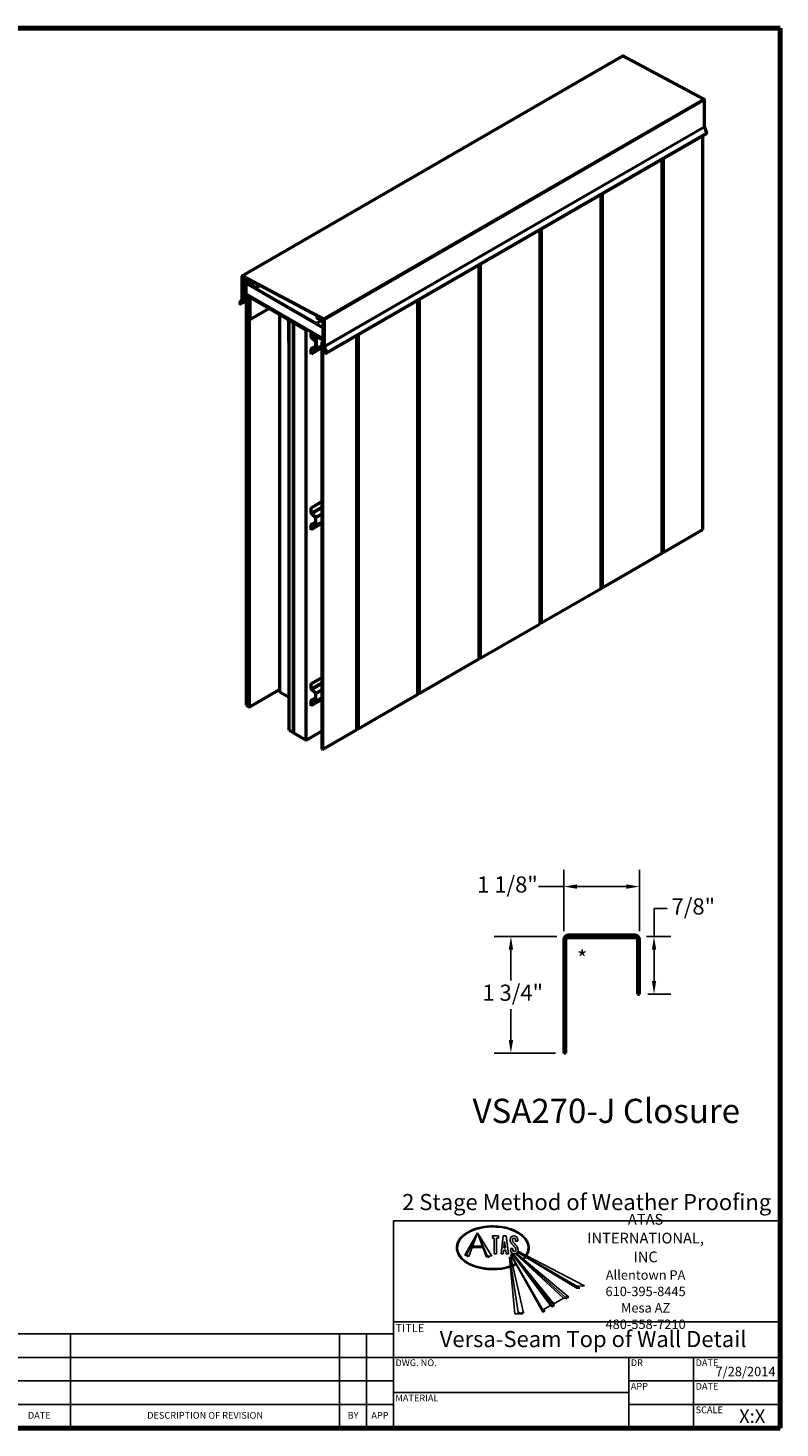
# Model space of a CAD drawing. Units: inches. Extents: x 0.6 to 33.4, y 0.6 to 21.4.
# Drawn here: x 22.2 to 33.4, y 0.6 to 21.4 of the extents above; entities that cross this region are included whole.
import ezdxf

# ---------------------------------------------------------------- set-up
doc = ezdxf.new("R2010")
doc.units = ezdxf.units.IN
doc.header["$LTSCALE"] = 2
doc.header["$MEASUREMENT"] = 0
for name, color, linetype, lineweight in [('Border (ANSI)', 7, 'Continuous', 70), ('Dimension (ANSI)', 7, 'Continuous', 25), ('Logo', 7, 'Continuous', 25), ('Sketch Geometry (ANSI)', 7, 'Continuous', 25), ('Symbol (ANSI)', 7, 'Continuous', 25), ('Title (ANSI)', 7, 'Continuous', 50), ('Visible (ANSI)', 7, 'Continuous', 50), ('Visible Narrow (ANSI)', 7, 'Continuous', 35)]:
    doc.layers.add(name, color=color, linetype=linetype, lineweight=lineweight)
doc.styles.add('Label Text (ANSI)', font='tahoma.ttf')
doc.styles.add('Note Text (ANSI)', font='tahoma.ttf')
doc.styles.add('Title Block Info', font='tahoma.ttf')
doc.styles.add('Title Block Labels', font='tahoma.ttf')
doc.dimstyles.new('Architectural (ANSI)', dxfattribs={"dimscale": 2, "dimtxt": 0.12, "dimasz": 0.098425, "dimexe": 0.125, "dimexo": 0.0625, "dimgap": 0.031496, "dimtad": 0, "dimtih": 1, "dimtoh": 1, "dimdec": 4, "dimrnd": 1e-08, "dimzin": 3, "dimdsep": 46, "dimlunit": 4, "dimtxsty": 'Note Text (ANSI)', "dimcen": 0.09, "dimdle": 0.393701, "dimclrd": 256, "dimclre": 256, "dimclrt": 256, "dimadec": 0, "dimazin": 3, "dimtfac": 1, "dimtofl": 0, "dimtmove": 0, "dimatfit": 3, "dimfxl": 1, "dimfrac": 2, "dimtolj": 1, "dimtzin": 12, "dimlwd": -1, "dimlwe": -1, "dimarcsym": 0})
doc.dimstyles.new('Default (ANSI)$7', dxfattribs={"dimscale": 2, "dimtxt": 0.12, "dimasz": 0.098425, "dimexe": 0.125, "dimexo": 0.0625, "dimgap": 0.031496, "dimtad": 0, "dimtih": 1, "dimtoh": 1, "dimrnd": 1e-08, "dimzin": 4, "dimdsep": 46, "dimtxsty": 'Note Text (ANSI)', "dimcen": 0.09, "dimdle": 0.393701, "dimclrd": 256, "dimclre": 256, "dimclrt": 256, "dimadec": 0, "dimazin": 1, "dimtfac": 1, "dimtofl": 0, "dimtmove": 0, "dimatfit": 3, "dimfxl": 1, "dimtolj": 1, "dimtzin": 4, "dimlwd": -1, "dimlwe": -1, "dimarcsym": 0})

# ---------------------------------------------------------------- blocks, each defined once
blk = doc.blocks.new('Borders ATAS A Border')
at = {"layer": 'Border (ANSI)'}
for p, q in [((16.7, 10.7), (0.3, 10.7)), ((16.7, 0.3), (16.7, 10.7)), ((0.3, 0.3), (16.7, 0.3))]:
    blk.add_line(p, q, dxfattribs=at)
blk = doc.blocks.new('Title Blocks ATAS A-B Title Block')
at = {"layer": 'Logo', "linetype": 'Continuous'}
for p, q in [((5.513, 4.03), (5.609, 4.196)), ((5.528, 4.034), (5.609, 4.196)), ((5.609, 4.196), (5.544, 4.019)), ((5.714, 4.023), (5.609, 4.196)), ((5.609, 4.196), (5.673, 4.019)), ((5.681, 4.026), (5.609, 4.196)), ((5.719, 4.174), (5.719, 4.157)), ((5.719, 4.174), (5.764, 4.174)), ((5.764, 4.157), (5.764, 4.174)), ((5.799, 4.174), (5.783, 4.041)), ((5.799, 4.174), (5.822, 4.174)), ((5.822, 4.174), (5.838, 4.041)), ((5.568, 4.086), (5.649, 4.086)), ((5.572, 4.096), (5.645, 4.096)), ((5.719, 4.157), (5.733, 4.157)), ((5.733, 4.157), (5.733, 4.041)), ((5.75, 4.157), (5.764, 4.157)), ((5.75, 4.157), (5.75, 4.041)), ((5.803, 4.068), (5.799, 4.041)), ((5.803, 4.068), (5.818, 4.068)), ((5.81, 4.131), (5.805, 4.085)), ((5.805, 4.085), (5.816, 4.085)), ((5.81, 4.131), (5.816, 4.085)), ((5.818, 4.068), (5.821, 4.041)), ((5.852, 4.135), (5.851, 4.146)), ((5.852, 4.134), (5.852, 4.135)), ((5.854, 4.13), (5.852, 4.134)), ((5.854, 4.129), (5.854, 4.13)), ((5.855, 4.127), (5.854, 4.129)), ((5.856, 4.124), (5.855, 4.127)), ((5.855, 4.068), (5.855, 4.079)), ((5.855, 4.079), (5.871, 4.079)), ((5.858, 4.122), (5.856, 4.124)), ((5.86, 4.119), (5.858, 4.122)), ((5.858, 4.122), (5.858, 4.122)), ((5.861, 4.119), (5.86, 4.119)), ((5.863, 4.115), (5.861, 4.119)), ((5.868, 4.109), (5.863, 4.115)), ((5.868, 4.135), (5.868, 4.146)), ((5.873, 4.128), (5.868, 4.135)), ((5.869, 4.108), (5.868, 4.109)), ((5.87, 4.107), (5.869, 4.108)), ((5.87, 4.107), (5.875, 4.102)), ((5.871, 4.068), (5.871, 4.079)), ((5.874, 4.126), (5.873, 4.128)), ((5.883, 4.116), (5.874, 4.126)), ((5.875, 4.102), (5.879, 4.098)), ((5.879, 4.098), (5.887, 4.089)), ((5.886, 4.112), (5.883, 4.116)), ((5.891, 4.107), (5.886, 4.112)), ((5.887, 4.089), (5.888, 4.087)), ((5.888, 4.087), (5.893, 4.079)), ((5.89, 4.146), (5.89, 4.135)), ((5.907, 4.135), (5.89, 4.135)), ((5.891, 4.107), (5.892, 4.106)), ((5.892, 4.106), (5.893, 4.105)), ((5.893, 4.105), (5.898, 4.099)), ((5.893, 4.079), (5.893, 4.068)), ((5.898, 4.099), (5.901, 4.096)), ((5.901, 4.096), (5.901, 4.096)), ((5.901, 4.096), (5.903, 4.093)), ((5.903, 4.093), (5.904, 4.092)), ((5.904, 4.092), (5.905, 4.09)), ((5.905, 4.09), (5.906, 4.087)), ((5.906, 4.087), (5.907, 4.086)), ((5.907, 4.146), (5.907, 4.135)), ((5.907, 4.086), (5.908, 4.084)), ((5.908, 4.084), (5.909, 4.081)), ((5.909, 4.081), (5.909, 4.079)), ((5.909, 4.079), (5.91, 4.068)), ((5.909, 4.061), (6.404, 3.803)), ((5.544, 4.019), (5.513, 4.03)), ((5.544, 4.019), (5.528, 4.034)), ((5.673, 4.019), (5.681, 4.026)), ((5.673, 4.019), (5.695, 4.013)), ((5.681, 4.026), (5.714, 4.023)), ((5.69, 4.026), (5.695, 4.013)), ((5.733, 4.041), (5.75, 4.041)), ((5.783, 4.041), (5.799, 4.041)), ((5.821, 4.041), (5.838, 4.041)), ((5.886, 3.594), (5.845, 4.014)), ((5.845, 4.014), (5.849, 4.014)), ((5.849, 4.015), (5.85, 4.017)), ((5.91, 3.604), (5.849, 4.015)), ((5.85, 4.017), (5.851, 4.016)), ((5.851, 4.016), (5.853, 4.015)), ((5.853, 4.015), (5.855, 4.016)), ((5.856, 4.017), (5.855, 4.016)), ((5.857, 4.016), (5.856, 4.017)), ((5.857, 4.035), (5.866, 4.04)), ((5.857, 4.035), (6.095, 3.623)), ((5.857, 4.035), (5.857, 4.032)), ((5.857, 4.032), (6.095, 3.607)), ((5.857, 4.016), (5.95, 3.601)), ((6.151, 3.655), (5.866, 4.04)), ((5.866, 4.04), (5.868, 4.039)), ((5.868, 4.039), (5.87, 4.04)), ((5.868, 4.039), (6.165, 3.647)), ((5.87, 4.042), (5.871, 4.043)), ((5.87, 4.042), (6.175, 3.669)), ((5.87, 4.042), (5.87, 4.04)), ((6.178, 3.654), (5.87, 4.04)), ((6.247, 3.711), (5.889, 4.042)), ((5.892, 4.042), (6.261, 3.717)), ((6.287, 3.718), (5.895, 4.044)), ((5.905, 4.052), (6.348, 3.784)), ((6.348, 3.8), (5.906, 4.055)), ((6.348, 3.8), (6.404, 3.803)), ((6.348, 3.784), (6.348, 3.8)), ((6.369, 3.785), (6.348, 3.797)), ((6.348, 3.784), (6.369, 3.785)), ((6.095, 3.623), (6.151, 3.656)), ((6.151, 3.656), (6.165, 3.647)), ((6.165, 3.647), (6.178, 3.655)), ((6.175, 3.669), (6.247, 3.711)), ((6.175, 3.669), (6.178, 3.655)), ((6.247, 3.711), (6.268, 3.709)), ((6.261, 3.718), (6.262, 3.719)), ((6.261, 3.718), (6.261, 3.718)), ((6.261, 3.718), (6.261, 3.718)), ((6.262, 3.716), (6.261, 3.718)), ((6.262, 3.719), (6.264, 3.72)), ((6.265, 3.715), (6.262, 3.716)), ((6.264, 3.72), (6.272, 3.719)), ((6.267, 3.715), (6.265, 3.715)), ((6.269, 3.716), (6.267, 3.715)), ((6.268, 3.709), (6.271, 3.709)), ((6.269, 3.716), (6.269, 3.716)), ((6.272, 3.715), (6.269, 3.716)), ((6.271, 3.709), (6.272, 3.709)), ((6.272, 3.719), (6.279, 3.716)), ((6.274, 3.713), (6.272, 3.715)), ((6.272, 3.709), (6.273, 3.71)), ((6.273, 3.71), (6.274, 3.712)), ((6.274, 3.712), (6.274, 3.713)), ((6.279, 3.716), (6.284, 3.716)), ((6.284, 3.716), (6.287, 3.718)), ((5.886, 3.594), (5.944, 3.595)), ((5.909, 3.597), (5.91, 3.605)), ((5.91, 3.605), (5.918, 3.605)), ((5.918, 3.605), (5.929, 3.598)), ((5.929, 3.598), (5.94, 3.605)), ((5.944, 3.607), (5.94, 3.605)), ((5.95, 3.601), (5.944, 3.607)), ((5.944, 3.595), (5.95, 3.601)), ((6.095, 3.623), (6.095, 3.607)), ((6.095, 3.607), (6.109, 3.615)), ((6.109, 3.615), (6.102, 3.627))]:
    blk.add_line(p, q, dxfattribs=at)
at = {"layer": 'Logo', "color": 7, "linetype": 'Continuous', "lineweight": 25}
blk.add_line((5.901, 4.048), (5.903, 4.05), dxfattribs=at)
at = {"layer": 'Logo', "linetype": 'Continuous'}
for centre, radius, start, end in [((5.879, 4.146), 0.0277, 0, 180), ((5.882, 4.068), 0.0277, 180, 0), ((5.879, 4.146), 0.0111, 0, 180), ((5.882, 4.068), 0.0111, 180, 0)]:
    blk.add_arc(centre, radius, start, end, dxfattribs=at)
at = {"layer": 'Logo'}
for start_param, end_param in [(5.920587, 11.509279), (5.311273, 5.424577), (5.721945, 5.844109)]:
    blk.add_ellipse((5.722, 4.085), major_axis=(0.263, 0), ratio=0.589286, start_param=start_param, end_param=end_param, dxfattribs=at)
for points in [[(5.974, 4.027), (5.987, 4.054), (5.992, 4.083), (5.988, 4.112), (5.976, 4.14), (5.956, 4.166), (5.929, 4.189), (5.896, 4.209), (5.858, 4.225), (5.816, 4.237), (5.772, 4.244), (5.725, 4.247), (5.679, 4.245), (5.634, 4.238), (5.591, 4.227), (5.553, 4.211), (5.519, 4.192), (5.491, 4.169), (5.47, 4.144), (5.457, 4.116), (5.452, 4.087), (5.456, 4.058), (5.468, 4.03), (5.487, 4.004), (5.514, 3.981), (5.547, 3.961), (5.585, 3.945), (5.627, 3.933), (5.672, 3.926), (5.718, 3.923), (5.764, 3.925), (5.809, 3.931), (5.852, 3.943)], [(5.872, 3.95), (5.878, 3.952), (5.885, 3.955), (5.891, 3.958), (5.897, 3.961)], [(5.95, 3.998), (5.954, 4.002), (5.959, 4.006), (5.962, 4.011), (5.966, 4.015)]]:
    blk.add_spline(points, degree=3, dxfattribs=at)
at = {"layer": 'Sketch Geometry (ANSI)'}
for p, q in [((7.858, 4.284), (4.983, 4.284)), ((4.983, 4.284), (4.983, 2.746)), ((7.858, 2.746), (7.858, 4.284)), ((1.918, 3.446), (1.918, 2.746)), ((4.983, 3.446), (1.918, 3.446)), ((2.118, 3.446), (2.118, 2.746)), ((2.583, 3.446), (2.583, 2.746)), ((4.583, 3.446), (4.583, 2.746)), ((4.783, 3.446), (4.783, 2.746)), ((4.983, 3.534), (7.858, 3.534)), ((1.918, 3.271), (4.983, 3.271)), ((4.983, 3.271), (7.858, 3.271)), ((6.733, 3.271), (6.733, 2.746)), ((7.215, 3.271), (7.215, 2.746)), ((1.918, 3.096), (4.983, 3.096)), ((6.733, 3.096), (7.858, 3.096)), ((1.918, 2.921), (4.983, 2.921)), ((4.983, 3.009), (6.733, 3.009)), ((6.733, 2.921), (7.858, 2.921)), ((1.918, 2.746), (4.983, 2.746)), ((4.983, 2.746), (7.858, 2.746))]:
    blk.add_line(p, q, dxfattribs=at)
at = {"layer": 'Symbol (ANSI)', "char_height": 0.05, "attachment_point": 5, "style": 'Title Block Labels'}
for s, insert, line_spacing_factor in [('{\\H1.6x;ATAS INTERNATIONAL, INC\\P\\H0.875x;Allentown PA\\H1.3631x; \\H0.73365x;\\P610-395-8445\\H1.1376x; \\H0.87902x;\\PMesa AZ\\H1.1946x; \\H0.83708x;\\P480-558-7210\\H1.1855x; }', (6.858, 3.909), 1.04605), ('REV.\\PNO.', (2.018, 2.826), 0.987884)]:
    blk.add_mtext(s, dxfattribs=dict(at, insert=insert, line_spacing_factor=line_spacing_factor))
at = {"layer": 'Symbol (ANSI)'}
for s, insert, char_height, attachment_point, style in [('\\fTahoma|b0|i0;\\H0.0600;TITLE', (4.998, 3.519), 0.06, 1, 'Title Block Labels'), ('DWG. NO.', (4.998, 3.256), 0.05, 1, 'Title Block Labels'), ('DR', (6.748, 3.256), 0.05, 1, 'Title Block Labels'), ('DATE', (7.23, 3.256), 0.05, 1, 'Title Block Labels'), ('APP', (6.748, 3.081), 0.05, 1, 'Title Block Labels'), ('DATE', (7.23, 3.081), 0.05, 1, 'Title Block Labels'), ('MATERIAL', (4.998, 2.994), 0.05, 1, 'Title Block Labels'), ('DATE', (2.35, 2.834), 0.05, 5, 'Title Block Labels'), ('DESCRIPTION OF REVISION', (3.583, 2.834), 0.05, 5, 'Title Block Labels'), ('BY', (4.683, 2.834), 0.05, 5, 'Title Block Labels'), ('APP', (4.883, 2.834), 0.05, 5, 'Title Block Labels'), ('SCALE', (7.23, 2.906), 0.05, 1, 'Title Block Labels'), ('\\fTahoma|b0|i0;\\H0.1000;X:X', (7.748, 2.834), 0.1, 6, 'Title Block Info')]:
    blk.add_mtext(s, dxfattribs=dict(at, insert=insert, char_height=char_height, attachment_point=attachment_point, style=style))
at = {"layer": 'Symbol (ANSI)', "style": 'Title Block Info'}
blk.add_attdef('CREATION_DATE_001', (7.378, 3.131), '', height=0.07, dxfattribs=at)
at = {"layer": 'Title (ANSI)', "style": 'Note Text (ANSI)'}
for s, insert, char_height, attachment_point in [('2 Stage Method of Weather Proofing', (6.42, 4.409), 0.12, 5), ('Versa-Seam Top of Wall Detail ', (5.327, 3.467), 0.12, 1), ('\\fTahoma|b0|i0;\\H0.1000; ', (5.858, 3.14), 0.1, 5), ('\\fTahoma|b0|i0;\\H0.1000; ', (5.858, 2.877), 0.1, 5)]:
    blk.add_mtext(s, dxfattribs=dict(at, insert=insert, char_height=char_height, attachment_point=attachment_point))
blk = doc.blocks.new('*D8')
at = {"layer": 'Defpoints', "color": 0, "transparency": 16777216}
for p in [(31.291, 7.902), (31.31, 7.045), (31.527, 7.045)]:
    blk.add_point(p, dxfattribs=at)
at = {"layer": 'Dimension (ANSI)', "transparency": 16777216}
for p, q in [((31.527, 7.902), (31.527, 8.318)), ((31.527, 8.318), (31.724, 8.318)), ((31.416, 7.902), (31.777, 7.902)), ((31.527, 7.242), (31.527, 7.705)), ((31.435, 7.045), (31.777, 7.045))]:
    blk.add_line(p, q, dxfattribs=at)
for points in [[(31.494, 7.705), (31.559, 7.705), (31.527, 7.902)], [(31.494, 7.242), (31.559, 7.242), (31.527, 7.045)]]:
    blk.add_solid(points, dxfattribs=at)
at = {"layer": 'Dimension (ANSI)', "transparency": 16777216, "insert": (31.787, 8.469), "char_height": 0.24, "attachment_point": 1, "style": 'Note Text (ANSI)'}
blk.add_mtext('\\A1;7/8"', dxfattribs=at)
blk = doc.blocks.new('*D9')
at = {"layer": 'Defpoints', "color": 0, "transparency": 16777216}
for p in [(30.204, 7.902), (29.398, 6.17), (30.185, 6.17)]:
    blk.add_point(p, dxfattribs=at)
at = {"layer": 'Dimension (ANSI)', "transparency": 16777216}
for p, q in [((30.079, 7.902), (29.148, 7.902)), ((29.398, 7.705), (29.398, 7.25)), ((29.398, 6.367), (29.398, 6.821)), ((30.06, 6.17), (29.148, 6.17))]:
    blk.add_line(p, q, dxfattribs=at)
for points in [[(29.365, 7.705), (29.431, 7.705), (29.398, 7.902)], [(29.365, 6.367), (29.431, 6.367), (29.398, 6.17)]]:
    blk.add_solid(points, dxfattribs=at)
at = {"layer": 'Dimension (ANSI)', "transparency": 16777216, "insert": (28.974, 7.187), "char_height": 0.24, "attachment_point": 1, "style": 'Note Text (ANSI)'}
blk.add_mtext('\\A1;1 3/4"', dxfattribs=at)
blk = doc.blocks.new('*D10')
at = {"layer": 'Defpoints', "color": 0, "transparency": 16777216}
for p in [(31.31, 8.644), (30.185, 7.856), (31.31, 7.856)]:
    blk.add_point(p, dxfattribs=at)
at = {"layer": 'Dimension (ANSI)', "transparency": 16777216}
for p, q in [((30.185, 7.981), (30.185, 8.894)), ((31.31, 7.981), (31.31, 8.894)), ((30.185, 8.644), (29.807, 8.644)), ((31.113, 8.644), (30.382, 8.644))]:
    blk.add_line(p, q, dxfattribs=at)
for points in [[(30.382, 8.677), (30.382, 8.611), (30.185, 8.644)], [(31.113, 8.677), (31.113, 8.611), (31.31, 8.644)]]:
    blk.add_solid(points, dxfattribs=at)
at = {"layer": 'Dimension (ANSI)', "transparency": 16777216, "insert": (28.896, 8.795), "char_height": 0.24, "attachment_point": 1, "style": 'Note Text (ANSI)'}
blk.add_mtext('\\A1;1 1/8"', dxfattribs=at)

msp = doc.modelspace()

# ---------------------------------------------------------------- linework, layer by layer
at = {"layer": 'Visible (ANSI)'}
for p, q in [((25.40358, 17.71964), (31.06044, 20.98562)), ((32.26922, 20.34442), (31.06493, 20.9853)), ((32.2762, 19.93306), (32.2762, 20.33264)), ((26.65237, 16.56734), (32.30922, 19.83333)), ((32.2538, 13.94744), (32.2538, 19.80133)), ((32.3105, 19.84376), (32.2766, 19.93113)), ((31.64133, 19.44772), (31.64133, 13.59587)), ((30.73388, 18.9238), (30.73388, 13.07195)), ((29.82642, 18.39988), (29.82642, 12.54803)), ((25.40162, 17.37095), (25.40162, 17.71529)), ((25.40539, 17.71311), (25.40539, 17.36878)), ((25.40807, 17.71931), (26.61237, 17.07844)), ((26.61252, 17.074), (25.40822, 17.71487)), ((25.41884, 17.69685), (25.42999, 17.70329)), ((25.46311, 17.65335), (25.42036, 17.68975)), ((25.42089, 17.69199), (25.46363, 17.65559)), ((25.59659, 17.54457), (25.42132, 17.69386)), ((25.42185, 17.6961), (25.59711, 17.54681)), ((28.91897, 17.87596), (28.91897, 12.02411)), ((25.41029, 17.53655), (25.41029, 17.6394)), ((25.41255, 17.53524), (25.41029, 17.53655)), ((25.41182, 17.64277), (25.44978, 17.66469)), ((25.41255, 17.6381), (25.41255, 17.53524)), ((25.41255, 17.53524), (25.4135, 17.53579)), ((25.4135, 17.36673), (25.4135, 17.63222)), ((25.41544, 17.6365), (25.41832, 17.63817)), ((25.4155, 17.64241), (25.59591, 17.53825)), ((25.59591, 17.53564), (25.4155, 17.6398)), ((25.41717, 17.63009), (25.41717, 17.36461)), ((25.42012, 17.63604), (26.50083, 17.01209)), ((26.50083, 17.00785), (25.42012, 17.63179)), ((25.45913, 17.60818), (25.46007, 17.60873)), ((25.45913, 17.60818), (26.60606, 16.94601)), ((25.45913, 17.44488), (25.45913, 17.60818)), ((25.46363, 17.65559), (25.46311, 17.65335)), ((25.46311, 17.65335), (25.46655, 17.65533)), ((25.46363, 17.65559), (25.4652, 17.65649)), ((25.59959, 17.53527), (25.66968, 17.57574)), ((25.36732, 17.32125), (25.40122, 17.36948)), ((25.40449, 17.36542), (25.37059, 17.31719)), ((25.37721, 17.30739), (25.40536, 17.32253)), ((25.37863, 17.31623), (25.4131, 17.36526)), ((25.38182, 17.31226), (25.37863, 17.31623)), ((25.40797, 17.31788), (25.37983, 17.30275)), ((25.41629, 17.3613), (25.38182, 17.31226)), ((25.38182, 17.31226), (25.45913, 17.3569)), ((25.40536, 17.32253), (25.45913, 17.35357)), ((25.40536, 17.32253), (25.40797, 17.31788)), ((25.40797, 17.31788), (25.45913, 17.34742)), ((26.60606, 16.78271), (25.45913, 17.44488)), ((25.45913, 17.42529), (25.4761, 17.43509)), ((25.45913, 17.42529), (25.45913, 11.33837)), ((25.50627, 17.39807), (25.45913, 17.42529)), ((25.50942, 17.39989), (25.50627, 17.39807)), ((25.50627, 17.39807), (25.50627, 11.31116)), ((25.50721, 17.38991), (25.50721, 17.07637)), ((25.52141, 17.40893), (25.51384, 17.40456)), ((25.51853, 17.06984), (25.51853, 17.38338)), ((26.07761, 17.08671), (25.52984, 17.40297)), ((25.52984, 17.38991), (26.07761, 17.07365)), ((28.01152, 17.35204), (28.01152, 11.50019)), ((25.50721, 17.07637), (25.51853, 17.06984)), ((25.80137, 17.23314), (25.51853, 17.06984)), ((25.9584, 17.14248), (25.9584, 11.54767)), ((26.10118, 17.0546), (26.11815, 17.0644)), ((26.50291, 17.01189), (26.59937, 17.06758)), ((26.60197, 17.06307), (26.50551, 17.00738)), ((26.51763, 17.09951), (26.51763, 17.09886)), ((26.53731, 17.10354), (26.54676, 17.10899)), ((26.54797, 17.09739), (26.53731, 17.10354)), ((26.54797, 17.1036), (26.54259, 17.10049)), ((26.54797, 17.10835), (26.54797, 17.1036)), ((26.55334, 17.10049), (26.54797, 17.1036)), ((26.55785, 17.10309), (26.54797, 17.09739)), ((26.59937, 17.06758), (26.61146, 17.07456)), ((26.607, 16.67152), (26.607, 17.05777)), ((26.61558, 16.66925), (26.61558, 17.06883)), ((26.61935, 17.06666), (26.61935, 16.66708)), ((26.08892, 17.05406), (26.08892, 16.74052)), ((26.10024, 16.73399), (26.10024, 17.04752)), ((26.10118, 17.0546), (26.16011, 17.02058)), ((26.10118, 10.96768), (26.10118, 17.0546)), ((26.16011, 17.02058), (26.17708, 17.03038)), ((26.16011, 17.02058), (26.16011, 10.93366)), ((26.17802, 17.02983), (26.16105, 17.02003)), ((26.16105, 17.02003), (26.16482, 17.01786)), ((26.16105, 17.02003), (26.16105, 10.93312)), ((26.16482, 17.01786), (26.18179, 17.02766)), ((26.16482, 10.93094), (26.16482, 17.01786)), ((26.18273, 17.02711), (26.16576, 17.01731)), ((26.16576, 17.01731), (26.35433, 16.90845)), ((26.16576, 17.01731), (26.16576, 10.9304)), ((26.35433, 16.90845), (26.3713, 16.91824)), ((26.35433, 10.82153), (26.35433, 16.90845)), ((26.42779, 16.88454), (26.42873, 16.88508)), ((26.42779, 16.88454), (26.43024, 16.88312)), ((26.42779, 16.81216), (26.42779, 16.88454)), ((26.43024, 16.88312), (26.43118, 16.88367)), ((26.43024, 16.81075), (26.43024, 16.88312)), ((26.60606, 16.94601), (26.607, 16.94655)), ((26.60606, 16.94601), (26.60606, 16.78271)), ((26.61068, 17.05564), (26.61068, 16.6694)), ((26.10024, 16.73399), (26.08892, 16.74052)), ((26.10118, 16.73453), (26.10024, 16.73399)), ((26.59393, 16.65103), (26.43024, 16.55653)), ((26.43157, 16.63868), (26.49692, 16.67641)), ((26.4944, 16.74165), (26.43736, 16.79223)), ((26.49503, 16.74402), (26.438, 16.7946)), ((26.49692, 16.62625), (26.49692, 16.73641)), ((26.59393, 16.67663), (26.49766, 16.62105)), ((26.49937, 16.62483), (26.49937, 16.735)), ((26.50031, 16.81719), (26.50031, 16.63365)), ((26.50208, 16.8211), (26.52082, 16.83192)), ((26.50333, 16.6319), (26.50333, 16.81545)), ((26.59393, 16.68421), (26.50333, 16.6319)), ((26.60034, 16.76641), (26.50634, 16.82068)), ((26.50634, 16.81719), (26.60034, 16.76293)), ((26.60336, 16.74485), (26.59393, 16.73941)), ((26.59393, 10.68319), (26.59393, 16.73941)), ((26.59393, 16.73941), (26.59695, 16.73767)), ((26.59695, 16.73767), (26.60336, 16.74137)), ((26.59695, 16.73767), (26.59695, 10.68145)), ((26.60336, 16.7577), (26.60336, 16.66941)), ((26.60336, 16.66941), (26.60638, 16.66767)), ((26.60606, 16.78271), (26.607, 16.78325)), ((26.60638, 16.66767), (26.60638, 16.75596)), ((26.6075, 16.66832), (26.60638, 16.66767)), ((26.64235, 16.57835), (26.60789, 16.66719)), ((26.61107, 16.66747), (26.64554, 16.57864)), ((26.65038, 16.57748), (26.61648, 16.66486)), ((26.61974, 16.66515), (26.65364, 16.57778)), ((27.10406, 16.82813), (27.10406, 10.97628)), ((26.42779, 16.55794), (26.42779, 16.63032)), ((26.42779, 16.55794), (26.43024, 16.55653)), ((26.43024, 16.55653), (26.43024, 16.6289)), ((26.43736, 16.6392), (26.4944, 16.62391)), ((26.438, 16.6361), (26.49503, 16.62081)), ((26.50333, 16.6319), (26.50031, 16.63365)), ((26.61299, 16.62135), (26.61561, 16.62297)), ((26.64114, 16.57371), (26.61299, 16.62135)), ((26.61561, 16.62297), (26.62332, 16.62742)), ((26.61561, 16.62297), (26.64376, 16.57533)), ((26.64554, 16.57864), (26.64235, 16.57835)), ((26.64554, 16.57864), (26.64913, 16.58071)), ((26.42779, 14.27175), (26.59393, 14.36767)), ((26.43024, 14.27034), (26.59393, 14.36484)), ((26.42779, 14.27175), (26.43024, 14.27034)), ((26.42779, 14.19937), (26.42779, 14.27175)), ((26.43024, 14.19796), (26.43024, 14.27034)), ((26.4944, 14.12886), (26.43736, 14.17944)), ((26.49503, 14.13123), (26.438, 14.18181)), ((26.42779, 13.94515), (26.42779, 14.01753)), ((26.42779, 13.94515), (26.43024, 13.94374)), ((26.59393, 14.03824), (26.43024, 13.94374)), ((26.43024, 13.94374), (26.43024, 14.01611)), ((26.43157, 14.02589), (26.49692, 14.06362)), ((26.43736, 14.02641), (26.4944, 14.01113)), ((26.438, 14.02331), (26.49503, 14.00802)), ((26.49692, 14.01346), (26.49692, 14.12362)), ((26.59393, 14.06384), (26.49766, 14.00826)), ((26.49937, 14.01204), (26.49937, 14.12221)), ((31.67447, 13.61296), (32.2538, 13.94744)), ((30.76702, 13.08904), (31.63883, 13.59238)), ((31.64133, 13.62513), (31.6624, 13.61296)), ((29.85956, 12.56512), (30.73138, 13.06847)), ((30.73388, 13.10121), (30.75495, 13.08904)), ((28.95211, 12.0412), (29.82392, 12.54455)), ((29.82642, 12.57729), (29.84749, 12.56512)), ((28.04466, 11.51729), (28.91647, 12.02063)), ((28.91897, 12.05337), (28.94004, 12.0412)), ((26.42779, 11.65896), (26.59393, 11.75488)), ((26.42779, 11.65896), (26.43024, 11.65755)), ((26.42779, 11.58658), (26.42779, 11.65896)), ((26.43024, 11.65755), (26.59393, 11.75205)), ((26.43024, 11.58517), (26.43024, 11.65755)), ((25.50627, 11.31116), (25.9584, 11.57219)), ((25.96777, 11.5346), (26.10118, 11.45758)), ((26.43157, 11.4131), (26.49692, 11.45083)), ((26.4944, 11.51607), (26.43736, 11.56665)), ((26.49503, 11.51844), (26.438, 11.56902)), ((26.49692, 11.40067), (26.49692, 11.51083)), ((26.59393, 11.45105), (26.49766, 11.39547)), ((26.49937, 11.39925), (26.49937, 11.50942)), ((27.1372, 10.99337), (28.00902, 11.49671)), ((28.01152, 11.52945), (28.03259, 11.51729)), ((25.45913, 11.33837), (25.50627, 11.31116)), ((26.42779, 11.33236), (26.42779, 11.40474)), ((26.42779, 11.33236), (26.43024, 11.33095)), ((26.59393, 11.42545), (26.43024, 11.33095)), ((26.43024, 11.33095), (26.43024, 11.40332)), ((26.43736, 11.41362), (26.4944, 11.39834)), ((26.438, 11.41052), (26.49503, 11.39524)), ((26.10118, 10.96768), (26.16011, 10.93366)), ((26.16011, 10.93366), (26.16105, 10.93421)), ((26.16105, 10.93312), (26.16482, 10.93094)), ((26.16482, 10.93094), (26.16576, 10.93148)), ((26.16576, 10.9304), (26.35433, 10.82153)), ((26.35433, 10.82153), (26.59393, 10.95987)), ((26.59695, 10.68145), (27.10156, 10.97279)), ((27.10406, 11.00553), (27.12513, 10.99337)), ((26.59393, 10.68319), (26.59695, 10.68145))]:
    msp.add_line(p, q, dxfattribs=at)
at = {"layer": 'Visible (ANSI)', "color": 1, "true_color": 0xff0000}
for p, q in [((31.24624, 7.9203), (30.24924, 7.9203)), ((30.18524, 7.8563), (30.18524, 6.1703)), ((30.21724, 6.1703), (30.21724, 7.8563)), ((30.24924, 7.8883), (31.24624, 7.8883)), ((31.27824, 7.8563), (31.27824, 7.0453)), ((31.31024, 7.0453), (31.31024, 7.8563)), ((31.27824, 7.0453), (31.31024, 7.0453)), ((30.21724, 6.1703), (30.18524, 6.1703))]:
    msp.add_line(p, q, dxfattribs=at)
for centre, radius, start, end in [((30.24924, 7.8563), 0.064, 90, 180), ((31.24624, 7.8563), 0.064, 0, 90), ((30.24924, 7.8563), 0.032, 90, 180), ((31.24624, 7.8563), 0.032, 0, 90)]:
    msp.add_arc(centre, radius, start, end, dxfattribs=at)
at = {"layer": 'Visible (ANSI)'}
for centre, major_axis, start_param, end_param in [((31.06519, 20.9774), (-0.00475, 0.00823), 5.53690645, 6.28318531), ((32.26949, 20.33652), (-0.00475, 0.00823), 3.92699082, 5.53690645), ((32.27915, 19.93136), (-0.00208, 0.00361), 0.78539816, 1.30899694), ((32.30356, 19.84314), (0.00567, -0.00981), 0, 1.30899694), ((25.40833, 17.71141), (-0.00475, 0.00823), 5.53690645, 7.06858347), ((25.40833, 17.71141), (-0.00208, 0.00361), 5.53690645, 7.06858347), ((25.42111, 17.69293), (-0.00227, 0.00393), 5.26443076, 8.40602342), ((25.42111, 17.69293), (-0.00067, 0.00115), 5.26443076, 8.40602342), ((25.4155, 17.63639), (-0.00368, 0.00638), 5.49778714, 7.06858347), ((25.4155, 17.63639), (-0.00208, 0.00361), 5.49778714, 7.06858347), ((25.42012, 17.62839), (-0.00468, 0.00811), 5.49778714, 7.06858347), ((25.42012, 17.62839), (-0.00208, 0.00361), 5.49778714, 7.06858347), ((25.59591, 17.54165), (0.00368, -0.00638), 5.49778714, 8.40602342), ((25.59591, 17.54165), (0.00208, -0.00361), 5.49778714, 8.40602342), ((25.37426, 17.31262), (0.00567, -0.00981), 3.40339204, 6.26573201), ((25.37426, 17.31262), (-0.003, 0.0052), 0.26179939, 3.12413936), ((25.39867, 17.37266), (0.00208, -0.00361), 0.26179939, 0.78539816), ((25.39867, 17.37266), (0.00475, -0.00823), 0.26179939, 0.78539816), ((25.41055, 17.36844), (0.00208, -0.00361), 0.26179939, 0.78539816), ((25.41055, 17.36844), (0.00468, -0.00811), 0.26179939, 0.78539816), ((25.52984, 17.37684), (-0.016, 0.02771), 5.49778714, 7.06858347), ((25.52984, 17.37684), (-0.008, 0.01386), 5.49778714, 7.06858347), ((26.07761, 17.06059), (-0.016, 0.02771), 3.92699082, 5.49778714), ((26.07761, 17.06059), (0.008, -0.01386), 0.78539816, 2.35619449), ((26.60405, 17.05947), (-0.00468, 0.00811), 3.92699082, 6.28318531), ((26.60405, 17.05947), (-0.00208, 0.00361), 3.92699082, 6.28318531), ((26.61263, 17.07053), (0.00475, -0.00823), 0.78539816, 2.39531379), ((26.61263, 17.07053), (-0.00208, 0.00361), 3.92699082, 5.53690645), ((26.50083, 17.0155), (0.00208, -0.00361), 5.49778714, 6.28318531), ((26.50083, 17.0155), (0.00468, -0.00811), 5.49778714, 6.28318531), ((26.44071, 16.80471), (-0.00913, 0.01582), 0.78539816, 2.0943951), ((26.44071, 16.62286), (-0.00913, 0.01582), 5.75958653, 7.06858347), ((26.44071, 16.80471), (-0.0074, 0.01282), 0.78539816, 2.0943951), ((26.49352, 16.73837), (-0.0024, 0.00416), 3.92699082, 5.23598776), ((26.49352, 16.73837), (-0.00413, 0.00716), 3.92699082, 5.23598776), ((26.50634, 16.81371), (-0.00427, 0.00739), 5.49778714, 7.06858347), ((26.50634, 16.81371), (-0.00213, 0.0037), 5.49778714, 7.06858347), ((26.60034, 16.75944), (-0.00427, 0.00739), 3.92699082, 5.49778714), ((26.60034, 16.75944), (0.00213, -0.0037), 0.78539816, 2.35619449), ((26.61362, 16.6677), (-0.00468, 0.00811), 0.78539816, 1.30899694), ((26.61362, 16.6677), (0.00208, -0.00361), 3.92699082, 4.45058959), ((26.6223, 16.66538), (-0.00475, 0.00823), 0.78539816, 1.30899694), ((26.6223, 16.66538), (0.00208, -0.00361), 3.92699082, 4.45058959), ((26.44071, 16.62286), (-0.0074, 0.01282), 5.75958653, 7.06858347), ((26.49352, 16.62821), (0.0024, -0.00416), 5.75958653, 7.06858347), ((26.49352, 16.62821), (0.00413, -0.00716), 5.75958653, 7.06858347), ((26.6467, 16.57716), (0.00567, -0.00981), 4.72984227, 7.59218225), ((26.6467, 16.57716), (0.003, -0.0052), 4.72984227, 7.59218225), ((26.44071, 14.19192), (-0.00913, 0.01582), 0.78539816, 2.0943951), ((26.44071, 14.19192), (-0.0074, 0.01282), 0.78539816, 2.0943951), ((26.44071, 14.01007), (-0.00913, 0.01582), 5.75958653, 7.06858347), ((26.44071, 14.01007), (-0.0074, 0.01282), 5.75958653, 7.06858347), ((26.49352, 14.12558), (-0.0024, 0.00416), 3.92699082, 5.23598776), ((26.49352, 14.01542), (0.0024, -0.00416), 5.75958653, 7.06858347), ((26.49352, 14.12558), (-0.00413, 0.00716), 3.92699082, 5.23598776), ((26.49352, 14.01542), (0.00413, -0.00716), 5.75958653, 7.06858347), ((31.6328, 13.59587), (0.00853, 0), 5.49778714, 6.28318531), ((31.66844, 13.61644), (0.00853, 0), 3.92699082, 5.49778714), ((30.72534, 13.07195), (0.00853, 0), 5.49778714, 6.28318531), ((30.76098, 13.09253), (0.00853, 0), 3.92699082, 5.49778714), ((29.81789, 12.54803), (0.00853, 0), 5.49778714, 6.28318531), ((29.85353, 12.56861), (0.00853, 0), 3.92699082, 5.49778714), ((28.91044, 12.02411), (0.00853, 0), 5.49778714, 6.28318531), ((28.94607, 12.04469), (0.00853, 0), 3.92699082, 5.49778714), ((25.9904, 11.54767), (-0.032, 0), 0, 0.78539816), ((26.44071, 11.57913), (-0.00913, 0.01582), 0.78539816, 2.0943951), ((26.44071, 11.57913), (-0.0074, 0.01282), 0.78539816, 2.0943951), ((26.49352, 11.51279), (-0.0024, 0.00416), 3.92699082, 5.23598776), ((26.49352, 11.51279), (-0.00413, 0.00716), 3.92699082, 5.23598776), ((28.00298, 11.50019), (0.00853, 0), 5.49778714, 6.28318531), ((28.03862, 11.52077), (0.00853, 0), 3.92699082, 5.49778714), ((26.44071, 11.39728), (-0.00913, 0.01582), 5.75958653, 7.06858347), ((26.44071, 11.39728), (-0.0074, 0.01282), 5.75958653, 7.06858347), ((26.49352, 11.40263), (0.0024, -0.00416), 5.75958653, 7.06858347), ((26.49352, 11.40263), (0.00413, -0.00716), 5.75958653, 7.06858347), ((27.09553, 10.97628), (0.00853, 0), 5.49778714, 6.28318531), ((27.13117, 10.99685), (0.00853, 0), 3.92699082, 5.49778714)]:
    msp.add_ellipse(centre, major_axis=major_axis, ratio=0.57735027, start_param=start_param, end_param=end_param, dxfattribs=at)
for points, knots in [([(26.51763, 17.09951), (26.51763, 17.10143), (26.51806, 17.10334), (26.51967, 17.10702), (26.52091, 17.10875), (26.52423, 17.11209), (26.52641, 17.11361), (26.53005, 17.11548), (26.53131, 17.11603), (26.53263, 17.11651)], [3.92699082, 3.92699082, 3.92699082, 3.92699082, 4.1747547, 4.1747547, 4.4472718, 4.4472718, 4.77134233, 4.77134233, 4.93093071, 4.93093071, 4.93093071, 4.93093071]), ([(26.57695, 17.09293), (26.57611, 17.09114), (26.57493, 17.08953), (26.57171, 17.08628), (26.56953, 17.08476), (26.56447, 17.08217), (26.56155, 17.08114), (26.5554, 17.07972), (26.55216, 17.07933), (26.54569, 17.07921), (26.54245, 17.07947), (26.53622, 17.08061), (26.53324, 17.08151), (26.52779, 17.08392), (26.52532, 17.08544), (26.52131, 17.08906), (26.51973, 17.09113), (26.51802, 17.09518), (26.51763, 17.09702), (26.51763, 17.09886)], [1.05003577, 1.05003577, 1.05003577, 1.05003577, 1.30567915, 1.30567915, 1.62974967, 1.62974967, 1.97744848, 1.97744848, 2.32274713, 2.32274713, 2.66538573, 2.66538573, 3.00984902, 3.00984902, 3.35792018, 3.35792018, 3.68880296, 3.68880296, 3.92699082, 3.92699082, 3.92699082, 3.92699082])]:
    msp.add_open_spline(points, degree=3, knots=knots, dxfattribs=at)
at = {"layer": 'Visible Narrow (ANSI)'}
for p, q in [((25.40807, 17.71931), (31.06493, 20.9853)), ((26.61237, 17.07844), (32.26922, 20.34442)), ((26.61935, 17.06666), (32.2762, 20.33264)), ((26.61935, 16.66708), (32.2762, 19.93306)), ((26.61974, 16.66515), (32.2766, 19.93113)), ((26.65364, 16.57778), (32.3105, 19.84376)), ((31.63883, 13.59238), (31.63883, 19.44628)), ((31.6624, 13.61296), (31.6624, 19.45988)), ((31.67447, 13.61296), (31.67447, 19.46685)), ((30.75495, 13.08904), (30.75495, 18.93596)), ((30.76702, 13.08904), (30.76702, 18.94293)), ((30.73138, 13.06847), (30.73138, 18.92236)), ((29.82392, 12.54455), (29.82392, 18.39844)), ((29.84749, 12.56512), (29.84749, 18.41205)), ((29.85956, 12.56512), (29.85956, 18.41901)), ((28.94004, 12.0412), (28.94004, 17.88813)), ((28.95211, 12.0412), (28.95211, 17.8951)), ((25.40539, 17.71311), (25.40834, 17.71481)), ((25.42089, 17.69199), (25.42245, 17.6929)), ((25.42185, 17.6961), (25.43223, 17.7021)), ((28.91647, 12.02063), (28.91647, 17.87452)), ((25.41255, 17.6381), (25.4155, 17.6398)), ((25.4155, 17.64241), (25.45153, 17.66321)), ((25.41717, 17.63009), (25.42012, 17.63179)), ((25.42012, 17.63604), (25.42106, 17.63658)), ((25.59591, 17.53825), (25.59885, 17.53995)), ((25.59711, 17.54681), (25.65799, 17.58196)), ((25.37059, 17.31719), (25.38527, 17.32567)), ((25.37721, 17.30739), (25.45913, 17.35469)), ((25.40449, 17.36542), (25.4135, 17.37062)), ((25.40539, 17.36878), (25.4135, 17.37346)), ((25.41629, 17.3613), (25.45913, 17.38604)), ((25.41717, 17.36461), (25.45913, 17.38883)), ((25.51853, 17.38338), (25.50721, 17.38991)), ((25.52984, 17.38991), (25.51853, 17.38338)), ((25.52984, 17.40297), (25.53078, 17.40352)), ((25.52984, 17.38991), (25.52984, 17.40297)), ((28.00902, 11.49671), (28.00902, 17.3506)), ((28.03259, 11.51729), (28.03259, 17.36421)), ((28.04466, 11.51729), (28.04466, 17.37118)), ((25.96777, 11.5346), (25.96777, 17.13707)), ((26.07761, 17.08671), (26.07855, 17.08726)), ((26.07761, 17.07365), (26.07761, 17.08671)), ((26.50083, 17.01209), (26.61019, 17.07524)), ((26.61068, 17.05564), (26.61558, 17.05847)), ((26.08892, 17.05406), (26.10024, 17.04752)), ((26.10024, 17.04752), (26.10118, 17.04807)), ((26.42779, 16.81216), (26.43024, 16.81075)), ((26.43024, 16.81075), (26.49386, 16.84748)), ((26.43736, 16.79223), (26.438, 16.7946)), ((26.49692, 16.67358), (26.43736, 16.6392)), ((26.438, 16.7946), (26.51173, 16.83717)), ((26.4944, 16.74165), (26.49503, 16.74402)), ((26.49503, 16.74402), (26.50031, 16.74706)), ((26.49692, 16.73641), (26.49937, 16.735)), ((26.49937, 16.735), (26.50031, 16.73554)), ((26.49937, 16.62483), (26.59393, 16.67943)), ((26.50031, 16.81719), (26.50333, 16.81545)), ((26.50333, 16.81545), (26.50634, 16.81719)), ((26.52331, 16.83048), (26.50634, 16.82068)), ((26.50634, 16.82068), (26.50634, 16.81719)), ((26.607, 16.77025), (26.60034, 16.76641)), ((26.60034, 16.76641), (26.60034, 16.76293)), ((26.60638, 16.75596), (26.60336, 16.7577)), ((26.607, 16.75632), (26.60638, 16.75596)), ((26.61068, 16.6694), (26.61558, 16.67223)), ((26.61107, 16.66747), (26.61558, 16.67007)), ((27.10156, 10.97279), (27.10156, 16.82668)), ((27.12513, 10.99337), (27.12513, 16.84029)), ((27.1372, 10.99337), (27.1372, 16.84726)), ((26.42779, 16.63032), (26.43024, 16.6289)), ((26.43024, 16.6289), (26.44121, 16.63524)), ((26.43736, 16.6392), (26.438, 16.6361)), ((26.4968, 16.6253), (26.4944, 16.62391)), ((26.4944, 16.62391), (26.49503, 16.62081)), ((26.49692, 16.62625), (26.49937, 16.62483)), ((26.64376, 16.57533), (26.64985, 16.57885)), ((26.42779, 14.19937), (26.43024, 14.19796)), ((26.43024, 14.19796), (26.59393, 14.29246)), ((26.43736, 14.17944), (26.438, 14.18181)), ((26.438, 14.18181), (26.59393, 14.27184)), ((26.49503, 14.13123), (26.59393, 14.18833)), ((26.49937, 14.12221), (26.59393, 14.1768)), ((26.42779, 14.01753), (26.43024, 14.01611)), ((26.43024, 14.01611), (26.44121, 14.02245)), ((26.49692, 14.06079), (26.43736, 14.02641)), ((26.43736, 14.02641), (26.438, 14.02331)), ((26.4944, 14.12886), (26.49503, 14.13123)), ((26.4968, 14.01251), (26.4944, 14.01113)), ((26.4944, 14.01113), (26.49503, 14.00802)), ((26.49692, 14.12362), (26.49937, 14.12221)), ((26.49692, 14.01346), (26.49937, 14.01204)), ((26.49937, 14.01204), (26.59393, 14.06664)), ((26.43024, 11.58517), (26.59393, 11.67968)), ((26.438, 11.56902), (26.59393, 11.65905)), ((26.42779, 11.58658), (26.43024, 11.58517)), ((26.43736, 11.56665), (26.438, 11.56902)), ((26.49692, 11.448), (26.43736, 11.41362)), ((26.4944, 11.51607), (26.49503, 11.51844)), ((26.49503, 11.51844), (26.59393, 11.57554)), ((26.49692, 11.51083), (26.49937, 11.50942)), ((26.49937, 11.50942), (26.59393, 11.56402)), ((26.49937, 11.39925), (26.59393, 11.45385)), ((26.42779, 11.40474), (26.43024, 11.40332)), ((26.43024, 11.40332), (26.44121, 11.40966)), ((26.43736, 11.41362), (26.438, 11.41052)), ((26.4968, 11.39972), (26.4944, 11.39834)), ((26.4944, 11.39834), (26.49503, 11.39524)), ((26.49692, 11.40067), (26.49937, 11.39925))]:
    msp.add_line(p, q, dxfattribs=at)
for centre, major_axis, start_param, end_param in [((26.54797, 17.09951), (0.03033, 0), 3.14159265, 5.91864846), ((26.54797, 17.09886), (0.03033, 0), 3.14159265, 5.94836284), ((26.54797, 17.10354), (-0.0254, 0), 5.29493758, 8.92365146)]:
    msp.add_ellipse(centre, major_axis=major_axis, ratio=0.57735027, start_param=start_param, end_param=end_param, dxfattribs=at)

# ---------------------------------------------------------------- block references
at = {"xscale": 2, "yscale": 2, "zscale": 2}
msp.add_blockref('Borders ATAS A Border', (0, 0), dxfattribs=at)
msp.add_blockref('Title Blocks ATAS A-B Title Block', (17.68497, -4.89243), dxfattribs=at).add_auto_attribs({'CREATION_DATE_001': '7/28/2014'})

# ---------------------------------------------------------------- texts
at = {"layer": 'Symbol (ANSI)'}
for s, insert, char_height, attachment_point, style in [('*', (30.38179, 7.6953), 0.24, 1, 'Note Text (ANSI)'), ('VSA270-J Closure', (28.82859, 5.01896), 0.36, 7, 'Label Text (ANSI)')]:
    msp.add_mtext(s, dxfattribs=dict(at, insert=insert, char_height=char_height, attachment_point=attachment_point, style=style))

# ---------------------------------------------------------------- dimensions: what is measured, and where the dimension line sits
at = {"layer": 'Dimension (ANSI)'}
for base, p1, p2, angle, override, picture, middle in [((31.31024, 8.64371), (30.18524, 7.8563), (31.31024, 7.8563), 180, {"dimtih": 0, "dimtoh": 0, "dimdec": 4, "dimlfac": 1, "dimtp": 0, "dimtm": 0, "dimtdec": 2, "dimatfit": 2}, '*D10', (29.31973, 8.64371)), ((31.52667, 7.0453), (31.2915, 7.90156), (31.31024, 7.0453), 90, {"dimdec": 4, "dimlfac": 1, "dimtp": 0, "dimtm": 0, "dimtdec": 2, "dimatfit": 2}, '*D8', (32.0789, 8.31765)), ((29.39784, 6.1703), (30.20399, 7.90156), (30.18524, 6.1703), 90, {"dimdec": 4, "dimlfac": 1, "dimtp": 0, "dimtm": 0, "dimtdec": 2, "dimatfit": 1}, '*D9', (29.39784, 7.03593))]:
    dim = msp.add_linear_dim(base=base, p1=p1, p2=p2, angle=angle, dimstyle='Architectural (ANSI)', override=override, dxfattribs=at)
    dim.commit()
    dim.dimension.update_dxf_attribs({"geometry": picture, "text_midpoint": middle, "dimtype": 160})

# ---------------------------------------------------------------- leaders
at = {"layer": 'Symbol (ANSI)', "annotation_type": 0, "has_hookline": 1, "hookline_direction": 0, "text_width": 5.04129}
msp.add_leader([(15.96327, 18.53291), (17.44954, 18.89529)], dimstyle='Default (ANSI)$7', override={"dimtad": 0}, dxfattribs=at)

doc.saveas('drawing.dxf')
